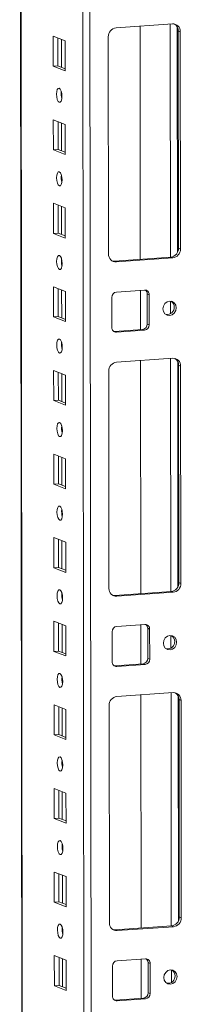
# Model space of a CAD drawing. Units: millimetres. Extents: x 1 to 11582, y -51 to 11575.
# Drawn here: x 7237 to 7285, y 3405 to 3695 of the extents above; entities that cross this region are included whole.
import ezdxf

# ---------------------------------------------------------------- set-up
doc = ezdxf.new("R2010")
doc.units = ezdxf.units.MM

msp = doc.modelspace()

# ---------------------------------------------------------------- linework, layer by layer
at = {"color": 7, "linetype": 'Continuous', "lineweight": 15}
for p, q in [((7237.12, 3932.789), (7239.373, 2037.565)), ((7265.519, 3692.703), (7282.109, 3693.874)), ((7272.576, 3693.201), (7272.658, 3624.428)), ((7284.416, 3691.571), (7283.834, 3691.798)), ((7283.91, 3627.688), (7283.834, 3691.798)), ((7284.416, 3691.571), (7284.492, 3627.461)), ((7247.008, 3681.388), (7246.997, 3690.265)), ((7246.997, 3690.265), (7250.489, 3688.901)), ((7248.38, 3689.725), (7248.39, 3681.486)), ((7250.489, 3688.901), (7250.5, 3680.024)), ((7263.294, 3625.965), (7263.218, 3690.075)), ((7247.008, 3681.388), (7248.39, 3681.486)), ((7250.5, 3680.024), (7247.008, 3681.388)), ((7248.39, 3681.486), (7250.499, 3680.662)), ((7247.037, 3656.731), (7247.026, 3665.607)), ((7247.026, 3665.607), (7250.518, 3664.243)), ((7248.41, 3665.067), (7248.419, 3656.828)), ((7250.518, 3664.243), (7250.529, 3655.367)), ((7247.037, 3656.731), (7248.419, 3656.828)), ((7250.529, 3655.367), (7247.037, 3656.731)), ((7248.419, 3656.828), (7250.528, 3656.005)), ((7247.066, 3632.073), (7247.056, 3640.95)), ((7247.056, 3640.95), (7250.548, 3639.586)), ((7248.439, 3640.409), (7248.449, 3632.171)), ((7250.548, 3639.586), (7250.558, 3630.709)), ((7247.066, 3632.073), (7248.449, 3632.171)), ((7250.558, 3630.709), (7247.066, 3632.073)), ((7248.449, 3632.171), (7250.558, 3631.347)), ((7284.492, 3627.461), (7283.91, 3627.688)), ((7265.019, 3623.889), (7281.609, 3625.06)), ((7282.191, 3624.833), (7265.601, 3623.662)), ((7281.609, 3625.06), (7282.191, 3624.833)), ((7265.601, 3623.662), (7265.019, 3623.889)), ((7247.095, 3607.415), (7247.085, 3616.292)), ((7247.085, 3616.292), (7250.577, 3614.928)), ((7248.468, 3615.752), (7248.478, 3607.513)), ((7250.577, 3614.928), (7250.588, 3606.051)), ((7264.242, 3604.331), (7264.231, 3613.208)), ((7265.612, 3614.785), (7273.907, 3615.37)), ((7272.669, 3615.283), (7272.683, 3603.716)), ((7274.709, 3614.216), (7275.291, 3613.989)), ((7274.72, 3605.339), (7274.709, 3614.216)), ((7275.291, 3613.989), (7275.302, 3605.112)), ((7247.095, 3607.415), (7248.478, 3607.513)), ((7250.588, 3606.051), (7247.095, 3607.415)), ((7248.478, 3607.513), (7250.587, 3606.689)), ((7275.302, 3605.112), (7274.72, 3605.339)), ((7264.802, 3603.182), (7265.044, 3603.177)), ((7265.044, 3603.177), (7273.339, 3603.762)), ((7265.626, 3602.949), (7265.044, 3603.177)), ((7273.921, 3603.535), (7265.626, 3602.949)), ((7273.921, 3603.535), (7273.339, 3603.762)), ((7265.637, 3594.072), (7282.226, 3595.243)), ((7272.693, 3594.571), (7272.775, 3525.798)), ((7284.533, 3592.94), (7283.951, 3593.168)), ((7284.028, 3529.058), (7283.951, 3593.168)), ((7284.533, 3592.94), (7284.61, 3528.83)), ((7247.125, 3582.758), (7247.114, 3591.634)), ((7247.114, 3591.634), (7250.606, 3590.27)), ((7248.497, 3591.094), (7248.507, 3582.855)), ((7250.606, 3590.27), (7250.617, 3581.394)), ((7263.412, 3527.334), (7263.335, 3591.444)), ((7247.125, 3582.758), (7248.507, 3582.855)), ((7250.617, 3581.394), (7247.125, 3582.758)), ((7248.507, 3582.855), (7250.616, 3582.032)), ((7247.154, 3558.1), (7247.144, 3566.977)), ((7247.144, 3566.977), (7250.636, 3565.613)), ((7248.527, 3566.437), (7248.537, 3558.198)), ((7250.636, 3565.613), (7250.646, 3556.736)), ((7247.154, 3558.1), (7248.537, 3558.198)), ((7250.646, 3556.736), (7247.154, 3558.1)), ((7248.537, 3558.198), (7250.645, 3557.374)), ((7247.183, 3533.442), (7247.173, 3542.319)), ((7247.173, 3542.319), (7250.665, 3540.955)), ((7248.556, 3541.779), (7248.566, 3533.54)), ((7250.665, 3540.955), (7250.676, 3532.078)), ((7247.183, 3533.442), (7248.566, 3533.54)), ((7250.676, 3532.078), (7247.183, 3533.442)), ((7248.566, 3533.54), (7250.675, 3532.716)), ((7284.61, 3528.83), (7284.028, 3529.058)), ((7265.137, 3525.258), (7281.726, 3526.429)), ((7282.308, 3526.202), (7265.719, 3525.031)), ((7281.726, 3526.429), (7282.308, 3526.202)), ((7265.719, 3525.031), (7265.137, 3525.258)), ((7247.213, 3508.785), (7247.202, 3517.662)), ((7247.202, 3517.662), (7250.694, 3516.298)), ((7248.585, 3517.121), (7248.595, 3508.882)), ((7250.694, 3516.298), (7250.705, 3507.421)), ((7264.359, 3505.7), (7264.348, 3514.577)), ((7265.729, 3516.154), (7274.024, 3516.74)), ((7272.786, 3516.652), (7272.8, 3505.085)), ((7274.826, 3515.585), (7275.408, 3515.358)), ((7274.837, 3506.709), (7274.826, 3515.585)), ((7275.408, 3515.358), (7275.419, 3506.481)), ((7247.213, 3508.785), (7248.595, 3508.882)), ((7250.705, 3507.421), (7247.213, 3508.785)), ((7248.595, 3508.882), (7250.704, 3508.059)), ((7275.419, 3506.481), (7274.837, 3506.709)), ((7264.919, 3504.552), (7265.161, 3504.546)), ((7265.161, 3504.546), (7273.456, 3505.131)), ((7265.743, 3504.319), (7265.161, 3504.546)), ((7274.038, 3504.904), (7265.743, 3504.319)), ((7274.038, 3504.904), (7273.456, 3505.131)), ((7265.754, 3495.442), (7282.344, 3496.613)), ((7272.811, 3495.94), (7272.892, 3427.167)), ((7284.651, 3494.31), (7284.069, 3494.537)), ((7284.145, 3430.427), (7284.069, 3494.537)), ((7284.651, 3494.31), (7284.727, 3430.2)), ((7247.242, 3484.127), (7247.231, 3493.004)), ((7247.231, 3493.004), (7250.724, 3491.64)), ((7248.615, 3492.464), (7248.625, 3484.225)), ((7250.724, 3491.64), (7250.734, 3482.763)), ((7263.529, 3428.704), (7263.453, 3492.813)), ((7247.242, 3484.127), (7248.625, 3484.225)), ((7250.734, 3482.763), (7247.242, 3484.127)), ((7248.625, 3484.225), (7250.733, 3483.401)), ((7247.271, 3459.469), (7247.261, 3468.346)), ((7247.261, 3468.346), (7250.753, 3466.982)), ((7248.644, 3467.806), (7248.654, 3459.567)), ((7250.753, 3466.982), (7250.763, 3458.106)), ((7247.271, 3459.469), (7248.654, 3459.567)), ((7250.763, 3458.106), (7247.271, 3459.469)), ((7248.654, 3459.567), (7250.763, 3458.743)), ((7247.301, 3434.812), (7247.29, 3443.689)), ((7247.29, 3443.689), (7250.782, 3442.325)), ((7248.673, 3443.148), (7248.683, 3434.909)), ((7250.782, 3442.325), (7250.793, 3433.448)), ((7247.301, 3434.812), (7248.683, 3434.909)), ((7250.793, 3433.448), (7247.301, 3434.812)), ((7248.683, 3434.909), (7250.792, 3434.086)), ((7284.727, 3430.2), (7284.145, 3430.427)), ((7265.254, 3426.628), (7281.844, 3427.799)), ((7282.426, 3427.572), (7265.836, 3426.4)), ((7281.844, 3427.799), (7282.426, 3427.572)), ((7265.836, 3426.4), (7265.254, 3426.628)), ((7247.33, 3410.154), (7247.319, 3419.031)), ((7247.319, 3419.031), (7250.811, 3417.667)), ((7248.703, 3418.491), (7248.712, 3410.252)), ((7250.811, 3417.667), (7250.822, 3408.79)), ((7264.476, 3407.07), (7264.466, 3415.947)), ((7265.846, 3417.524), (7274.141, 3418.109)), ((7272.903, 3418.022), (7272.917, 3406.455)), ((7274.944, 3416.955), (7275.526, 3416.727)), ((7274.954, 3408.078), (7274.944, 3416.955)), ((7275.526, 3416.727), (7275.536, 3407.851)), ((7247.33, 3410.154), (7248.712, 3410.252)), ((7250.822, 3408.79), (7247.33, 3410.154)), ((7248.712, 3410.252), (7250.821, 3409.428)), ((7275.536, 3407.851), (7274.954, 3408.078)), ((7265.036, 3405.921), (7265.278, 3405.915)), ((7265.278, 3405.915), (7273.573, 3406.501)), ((7265.861, 3405.688), (7265.278, 3405.915)), ((7274.155, 3406.274), (7265.861, 3405.688)), ((7274.155, 3406.274), (7273.573, 3406.501))]:
    msp.add_line(p, q, dxfattribs=at)
at = {"color": 8, "linetype": 'Continuous', "lineweight": 15}
for p, q in [((7239.46, 2069.517), (7237.246, 3932.798)), ((7255.395, 3934.079), (7257.657, 2030.37)), ((7259.753, 2030.231), (7257.49, 3934.227)), ((7281.466, 3693.829), (7281.548, 3625.056)), ((7283.562, 3692.938), (7283.641, 3626.51)), ((7249.397, 3681.093), (7249.387, 3689.332)), ((7249.407, 3672.331), (7249.406, 3673.833)), ((7249.426, 3656.435), (7249.416, 3664.674)), ((7249.437, 3647.673), (7249.435, 3649.176)), ((7249.455, 3631.777), (7249.446, 3640.016)), ((7249.466, 3623.016), (7249.464, 3624.518)), ((7249.485, 3607.12), (7249.475, 3615.359)), ((7281.563, 3612.067), (7281.568, 3608.378)), ((7249.495, 3598.358), (7249.493, 3599.86)), ((7281.583, 3595.198), (7281.665, 3526.425)), ((7283.68, 3594.308), (7283.759, 3527.88)), ((7249.514, 3582.462), (7249.504, 3590.701)), ((7249.525, 3573.7), (7249.523, 3575.203)), ((7249.543, 3557.804), (7249.534, 3566.043)), ((7249.554, 3549.043), (7249.552, 3550.545)), ((7249.573, 3533.147), (7249.563, 3541.386)), ((7249.583, 3524.385), (7249.581, 3525.887)), ((7249.602, 3508.489), (7249.592, 3516.728)), ((7281.68, 3513.437), (7281.685, 3509.748)), ((7249.612, 3499.727), (7249.611, 3501.23)), ((7281.7, 3496.568), (7281.782, 3427.794)), ((7283.797, 3495.677), (7283.876, 3429.249)), ((7249.631, 3483.831), (7249.622, 3492.07)), ((7249.642, 3475.07), (7249.64, 3476.572)), ((7249.661, 3459.174), (7249.651, 3467.413)), ((7249.671, 3450.412), (7249.669, 3451.914)), ((7249.69, 3434.516), (7249.68, 3442.755)), ((7249.7, 3425.754), (7249.699, 3427.257)), ((7249.719, 3409.859), (7249.709, 3418.097)), ((7281.798, 3414.806), (7281.802, 3411.117))]:
    msp.add_line(p, q, dxfattribs=at)
at = {"color": 7, "linetype": 'Continuous', "lineweight": 15, "flags": 128}
for points in [[(7248.765, 3670.745), (7248.453, 3671.024), (7248.189, 3671.576), (7248.011, 3672.317), (7247.948, 3673.134), (7248.009, 3673.903), (7248.185, 3674.505), (7248.449, 3674.851), (7248.761, 3674.887), (7249.073, 3674.608), (7249.337, 3674.055), (7249.515, 3673.314), (7249.578, 3672.498), (7249.517, 3671.729), (7249.341, 3671.126), (7249.077, 3670.78), (7248.765, 3670.745)], [(7248.795, 3646.087), (7248.483, 3646.366), (7248.218, 3646.919), (7248.04, 3647.66), (7247.977, 3648.476), (7248.039, 3649.245), (7248.214, 3649.848), (7248.478, 3650.194), (7248.79, 3650.229), (7249.102, 3649.95), (7249.367, 3649.398), (7249.544, 3648.657), (7249.607, 3647.84), (7249.546, 3647.072), (7249.37, 3646.469), (7249.106, 3646.123), (7248.795, 3646.087)], [(7248.824, 3621.429), (7248.512, 3621.709), (7248.247, 3622.261), (7248.07, 3623.002), (7248.007, 3623.819), (7248.068, 3624.587), (7248.244, 3625.19), (7248.508, 3625.536), (7248.819, 3625.572), (7249.131, 3625.292), (7249.396, 3624.74), (7249.573, 3623.999), (7249.636, 3623.182), (7249.575, 3622.414), (7249.4, 3621.811), (7249.136, 3621.465), (7248.824, 3621.429)], [(7264.406, 3623.935), (7264.57, 3623.905), (7265.019, 3623.889)], [(7283.246, 3610.111), (7283.098, 3609.299), (7282.674, 3608.589), (7282.039, 3608.09), (7281.29, 3607.877), (7280.54, 3607.984), (7279.904, 3608.393), (7279.479, 3609.043), (7279.329, 3609.835), (7279.477, 3610.647), (7279.901, 3611.357), (7280.535, 3611.856), (7281.285, 3612.069), (7282.034, 3611.962), (7282.67, 3611.553), (7283.096, 3610.903), (7283.246, 3610.111)], [(7248.853, 3596.772), (7248.541, 3597.051), (7248.276, 3597.603), (7248.099, 3598.344), (7248.036, 3599.161), (7248.097, 3599.93), (7248.273, 3600.533), (7248.537, 3600.878), (7248.848, 3600.914), (7249.16, 3600.635), (7249.425, 3600.082), (7249.603, 3599.342), (7249.666, 3598.525), (7249.605, 3597.756), (7249.429, 3597.153), (7249.165, 3596.808), (7248.853, 3596.772)], [(7248.883, 3572.114), (7248.571, 3572.393), (7248.306, 3572.946), (7248.128, 3573.687), (7248.065, 3574.504), (7248.126, 3575.272), (7248.302, 3575.875), (7248.566, 3576.221), (7248.878, 3576.257), (7249.19, 3575.977), (7249.455, 3575.425), (7249.632, 3574.684), (7249.695, 3573.867), (7249.634, 3573.099), (7249.458, 3572.496), (7249.194, 3572.15), (7248.883, 3572.114)], [(7248.912, 3547.456), (7248.6, 3547.736), (7248.335, 3548.288), (7248.158, 3549.029), (7248.095, 3549.846), (7248.156, 3550.614), (7248.332, 3551.217), (7248.595, 3551.563), (7248.907, 3551.599), (7249.219, 3551.319), (7249.484, 3550.767), (7249.661, 3550.026), (7249.724, 3549.209), (7249.663, 3548.441), (7249.487, 3547.838), (7249.224, 3547.492), (7248.912, 3547.456)], [(7248.941, 3522.799), (7248.629, 3523.078), (7248.364, 3523.63), (7248.187, 3524.371), (7248.124, 3525.188), (7248.185, 3525.957), (7248.361, 3526.56), (7248.625, 3526.905), (7248.936, 3526.941), (7249.248, 3526.662), (7249.513, 3526.11), (7249.691, 3525.369), (7249.754, 3524.552), (7249.693, 3523.783), (7249.517, 3523.18), (7249.253, 3522.835), (7248.941, 3522.799)], [(7264.524, 3525.304), (7264.687, 3525.274), (7265.137, 3525.258)], [(7283.363, 3511.481), (7283.215, 3510.668), (7282.791, 3509.958), (7282.156, 3509.459), (7281.407, 3509.247), (7280.657, 3509.353), (7280.021, 3509.763), (7279.596, 3510.413), (7279.446, 3511.204), (7279.594, 3512.017), (7280.018, 3512.727), (7280.653, 3513.226), (7281.402, 3513.438), (7282.152, 3513.332), (7282.787, 3512.922), (7283.213, 3512.272), (7283.363, 3511.481)], [(7248.971, 3498.141), (7248.659, 3498.421), (7248.394, 3498.973), (7248.216, 3499.714), (7248.153, 3500.531), (7248.214, 3501.299), (7248.39, 3501.902), (7248.654, 3502.248), (7248.966, 3502.284), (7249.278, 3502.004), (7249.543, 3501.452), (7249.72, 3500.711), (7249.783, 3499.894), (7249.722, 3499.126), (7249.546, 3498.523), (7249.282, 3498.177), (7248.971, 3498.141)], [(7249, 3473.483), (7248.688, 3473.763), (7248.423, 3474.315), (7248.246, 3475.056), (7248.183, 3475.873), (7248.244, 3476.641), (7248.42, 3477.244), (7248.683, 3477.59), (7248.995, 3477.626), (7249.307, 3477.346), (7249.572, 3476.794), (7249.749, 3476.053), (7249.812, 3475.236), (7249.751, 3474.468), (7249.575, 3473.865), (7249.312, 3473.519), (7249, 3473.483)], [(7249.029, 3448.826), (7248.717, 3449.105), (7248.452, 3449.658), (7248.275, 3450.398), (7248.212, 3451.215), (7248.273, 3451.984), (7248.449, 3452.587), (7248.713, 3452.932), (7249.024, 3452.968), (7249.336, 3452.689), (7249.601, 3452.137), (7249.779, 3451.396), (7249.842, 3450.579), (7249.781, 3449.81), (7249.605, 3449.207), (7249.341, 3448.862), (7249.029, 3448.826)], [(7249.059, 3424.168), (7248.747, 3424.448), (7248.482, 3425), (7248.304, 3425.741), (7248.241, 3426.558), (7248.302, 3427.326), (7248.478, 3427.929), (7248.742, 3428.275), (7249.054, 3428.311), (7249.366, 3428.031), (7249.63, 3427.479), (7249.808, 3426.738), (7249.871, 3425.921), (7249.81, 3425.153), (7249.634, 3424.55), (7249.37, 3424.204), (7249.059, 3424.168)], [(7264.641, 3426.673), (7264.804, 3426.643), (7265.254, 3426.628)], [(7283.48, 3412.85), (7283.332, 3412.038), (7282.908, 3411.328), (7282.273, 3410.828), (7281.524, 3410.616), (7280.774, 3410.723), (7280.138, 3411.132), (7279.713, 3411.782), (7279.563, 3412.574), (7279.711, 3413.386), (7280.135, 3414.096), (7280.77, 3414.595), (7281.519, 3414.808), (7282.269, 3414.701), (7282.905, 3414.292), (7283.33, 3413.642), (7283.48, 3412.85)]]:
    msp.add_lwpolyline(points, dxfattribs=at)
at = {"color": 7, "linetype": 'Continuous', "lineweight": 15}
for centre, radius, start, end in [((7265.811, 3690.126), 2.594, 96.46408, 181.13082), ((7282.213, 3691.671), 2.205, 357.39465, 92.70342), ((7281.531, 3691.856), 2.304, 358.55802, 58.87113), ((7254.454, 3673.218), 5.124, 172.07308, 196.00231), ((7254.483, 3648.56), 5.124, 172.07308, 196.00231), ((7281.317, 3627.637), 2.594, 276.46408, 1.13082), ((7265.497, 3625.864), 2.205, 177.39465, 272.70342), ((7281.899, 3627.41), 2.594, 276.46408, 1.13082), ((7254.513, 3623.902), 5.124, 172.07308, 196.00231), ((7265.787, 3613.239), 1.556, 96.46408, 181.13082), ((7273.969, 3614.049), 1.323, 357.39465, 92.70342), ((7273.31, 3614.245), 1.399, 358.82569, 53.17605), ((7280.52, 3610.26), 2.145, 262.32475, 2.11215), ((7280.704, 3610.388), 1.961, 358.5632, 57.43196), ((7273.164, 3605.308), 1.556, 276.46408, 1.13082), ((7273.746, 3605.081), 1.556, 276.46408, 1.13082), ((7265.564, 3604.271), 1.323, 177.39465, 272.70342), ((7254.542, 3599.245), 5.124, 172.07308, 196.00231), ((7265.929, 3591.495), 2.594, 96.46408, 181.13082), ((7282.33, 3593.041), 2.205, 357.39465, 92.70342), ((7281.648, 3593.226), 2.304, 358.55802, 58.87113), ((7254.571, 3574.587), 5.124, 172.07308, 196.00231), ((7254.601, 3549.929), 5.124, 172.07308, 196.00231), ((7281.434, 3529.007), 2.594, 276.46408, 1.13082), ((7254.63, 3525.272), 5.124, 172.07308, 196.00231), ((7265.615, 3527.234), 2.205, 177.39465, 272.70342), ((7282.016, 3528.779), 2.594, 276.46408, 1.13082), ((7265.904, 3514.608), 1.556, 96.46408, 181.13082), ((7274.087, 3515.418), 1.323, 357.39465, 92.70342), ((7273.427, 3515.614), 1.399, 358.82582, 53.17032), ((7280.637, 3511.629), 2.145, 262.32143, 2.11228), ((7280.821, 3511.757), 1.961, 358.56311, 57.4355), ((7265.681, 3505.64), 1.323, 177.39465, 272.70342), ((7273.281, 3506.678), 1.556, 276.46408, 1.13082), ((7273.863, 3506.45), 1.556, 276.46408, 1.13082), ((7254.659, 3500.614), 5.124, 172.07308, 196.00231), ((7266.046, 3492.865), 2.594, 96.46408, 181.13082), ((7282.448, 3494.41), 2.205, 357.39465, 92.70342), ((7281.765, 3494.595), 2.304, 358.55802, 58.87113), ((7254.689, 3475.956), 5.124, 172.07308, 196.00231), ((7254.718, 3451.299), 5.124, 172.07308, 196.00231), ((7281.552, 3430.376), 2.594, 276.46408, 1.13082), ((7282.134, 3430.149), 2.594, 276.46408, 1.13082), ((7254.747, 3426.641), 5.124, 172.07308, 196.00231), ((7265.732, 3428.603), 2.205, 177.39465, 272.70342), ((7266.022, 3415.977), 1.556, 96.46408, 181.13082), ((7274.204, 3416.788), 1.323, 357.39465, 92.70342), ((7273.544, 3416.983), 1.399, 358.82592, 53.16578), ((7280.754, 3412.998), 2.145, 262.32475, 2.11215), ((7280.938, 3413.127), 1.961, 358.5632, 57.43196), ((7265.798, 3407.01), 1.323, 177.39465, 272.70342), ((7273.398, 3408.047), 1.556, 276.46408, 1.13082), ((7273.98, 3407.82), 1.556, 276.46408, 1.13082)]:
    msp.add_arc(centre, radius, start, end, dxfattribs=at)

doc.saveas('drawing.dxf')
